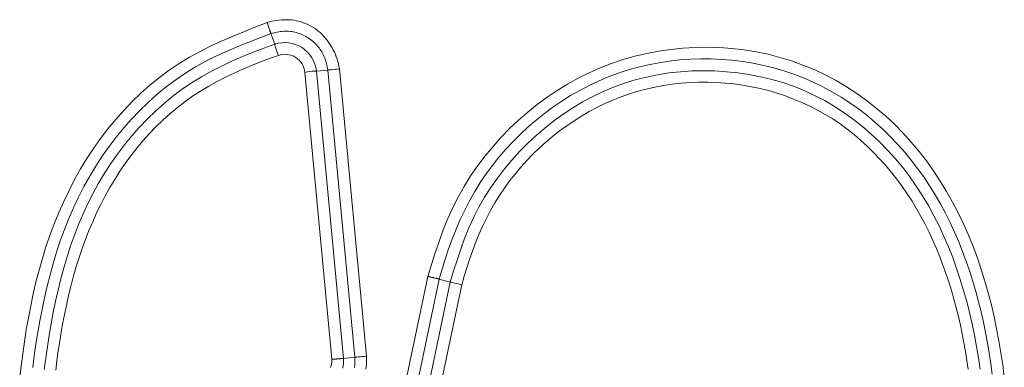
# Model space of a CAD drawing. Units: inches. Extents: x -214 to 241, y -137 to 39.
# Drawn here: x -204 to -202, y -25 to -24 of the extents above; entities that cross this region are included whole.
import ezdxf

# ---------------------------------------------------------------- set-up
doc = ezdxf.new("R2010")
doc.units = ezdxf.units.IN
doc.header["$MEASUREMENT"] = 0
doc.layers.add('Unnamed [1.1]', color=7, linetype='Continuous', lineweight=0)

msp = doc.modelspace()

# ---------------------------------------------------------------- linework, layer by layer
at = {"layer": 'Unnamed [1.1]', "color": 18, "linetype": 'Continuous', "lineweight": 0, "true_color": 0x000000}
for p, q in [((-203.61901, -24.05412), (-203.61127, -24.07637)), ((-203.61901, -24.05412), (-203.61127, -24.07637)), ((-203.54926, -24.1343), (-203.49347, -24.72594)), ((-203.54926, -24.1343), (-203.49347, -24.72594)), ((-203.50179, -24.12942), (-203.52525, -24.13163)), ((-203.50179, -24.12942), (-203.52525, -24.13163)), ((-203.52525, -24.13163), (-203.4694, -24.72396)), ((-203.52525, -24.13163), (-203.4694, -24.72396)), ((-203.44594, -24.72174), (-203.50179, -24.12942)), ((-203.44594, -24.72174), (-203.50179, -24.12942)), ((-203.42187, -24.71973), (-203.47778, -24.12679)), ((-203.42187, -24.71973), (-203.47778, -24.12679)), ((-203.29518, -24.5549), (-203.42858, -25.19045)), ((-203.29518, -24.5549), (-203.42858, -25.19045)), ((-203.27174, -24.56078), (-203.405, -25.19565)), ((-203.27174, -24.56078), (-203.405, -25.19565)), ((-203.24887, -24.56652), (-203.38199, -25.20072)), ((-203.24887, -24.56652), (-203.38199, -25.20072)), ((-203.24887, -24.56652), (-203.27174, -24.56078)), ((-203.24887, -24.56652), (-203.27174, -24.56078)), ((-203.22543, -24.5724), (-203.3584, -25.20591)), ((-203.22543, -24.5724), (-203.3584, -25.20591)), ((-203.4694, -24.72396), (-203.44594, -24.72174)), ((-203.4694, -24.72396), (-203.44594, -24.72174))]:
    msp.add_line(p, q, dxfattribs=at)
for points in [[(-203.62709, -24.03134), (-203.65045, -24.04049), (-203.67379, -24.04978), (-203.69702, -24.05934), (-203.72006, -24.06931), (-203.74282, -24.07982), (-203.76522, -24.091), (-203.78716, -24.103), (-203.80855, -24.11593), (-203.82931, -24.12995), (-203.84939, -24.14496), (-203.86881, -24.16077), (-203.88754, -24.17735), (-203.90558, -24.19466), (-203.92293, -24.21266), (-203.93958, -24.23133), (-203.95551, -24.25063), (-203.97072, -24.27053), (-203.98521, -24.29098), (-203.99896, -24.31196), (-204.01198, -24.33343), (-204.02428, -24.35535), (-204.03587, -24.37767), (-204.04675, -24.40037), (-204.05694, -24.4234), (-204.06644, -24.44672), (-204.07527, -24.4703), (-204.08342, -24.4941), (-204.09091, -24.51807), (-204.09778, -24.54221), (-204.10407, -24.56649), (-204.1098, -24.5909), (-204.11502, -24.61543), (-204.11977, -24.64005), (-204.12409, -24.66476), (-204.128, -24.68953), (-204.13156, -24.71436), (-204.13479, -24.73922), (-204.13771, -24.76412)], [(-203.62709, -24.03134), (-203.65045, -24.04049), (-203.67379, -24.04978), (-203.69702, -24.05934), (-203.72006, -24.06931), (-203.74282, -24.07982), (-203.76522, -24.091), (-203.78716, -24.103), (-203.80855, -24.11593), (-203.82931, -24.12995), (-203.84939, -24.14496), (-203.86881, -24.16077), (-203.88754, -24.17735), (-203.90558, -24.19466), (-203.92293, -24.21266), (-203.93958, -24.23133), (-203.95551, -24.25063), (-203.97072, -24.27053), (-203.98521, -24.29098), (-203.99896, -24.31196), (-204.01198, -24.33343), (-204.02428, -24.35535), (-204.03587, -24.37767), (-204.04675, -24.40037), (-204.05694, -24.4234), (-204.06644, -24.44672), (-204.07527, -24.4703), (-204.08342, -24.4941), (-204.09091, -24.51807), (-204.09778, -24.54221), (-204.10407, -24.56649), (-204.1098, -24.5909), (-204.11502, -24.61543), (-204.11977, -24.64005), (-204.12409, -24.66476), (-204.128, -24.68953), (-204.13156, -24.71436), (-204.13479, -24.73922), (-204.13771, -24.76412)], [(-203.47778, -24.12679), (-203.47872, -24.12181), (-203.47984, -24.11685), (-203.48115, -24.11194), (-203.48263, -24.10707), (-203.4843, -24.10226), (-203.48614, -24.09752), (-203.48815, -24.09285), (-203.49034, -24.08827), (-203.4927, -24.08379), (-203.49524, -24.0794), (-203.49794, -24.07512), (-203.50081, -24.07097), (-203.50384, -24.06695), (-203.50703, -24.06306), (-203.51039, -24.05932), (-203.51391, -24.05573), (-203.51758, -24.05232), (-203.52142, -24.04907), (-203.5254, -24.04601), (-203.52954, -24.04314), (-203.53383, -24.04047), (-203.53825, -24.038), (-203.5428, -24.03575), (-203.54746, -24.03371), (-203.55222, -24.03189), (-203.55705, -24.0303), (-203.56196, -24.02893), (-203.56692, -24.0278), (-203.57192, -24.02691), (-203.57695, -24.02627), (-203.582, -24.02587), (-203.58705, -24.0257), (-203.59211, -24.02576), (-203.59716, -24.02603), (-203.6022, -24.0265), (-203.60723, -24.02715), (-203.61224, -24.02798), (-203.61722, -24.02896), (-203.62218, -24.03008), (-203.62709, -24.03134)], [(-203.47778, -24.12679), (-203.47872, -24.12181), (-203.47984, -24.11685), (-203.48115, -24.11194), (-203.48263, -24.10707), (-203.4843, -24.10226), (-203.48614, -24.09752), (-203.48815, -24.09285), (-203.49034, -24.08827), (-203.4927, -24.08379), (-203.49524, -24.0794), (-203.49794, -24.07512), (-203.50081, -24.07097), (-203.50384, -24.06695), (-203.50703, -24.06306), (-203.51039, -24.05932), (-203.51391, -24.05573), (-203.51758, -24.05232), (-203.52142, -24.04907), (-203.5254, -24.04601), (-203.52954, -24.04314), (-203.53383, -24.04047), (-203.53825, -24.038), (-203.5428, -24.03575), (-203.54746, -24.03371), (-203.55222, -24.03189), (-203.55705, -24.0303), (-203.56196, -24.02893), (-203.56692, -24.0278), (-203.57192, -24.02691), (-203.57695, -24.02627), (-203.582, -24.02587), (-203.58705, -24.0257), (-203.59211, -24.02576), (-203.59716, -24.02603), (-203.6022, -24.0265), (-203.60723, -24.02715), (-203.61224, -24.02798), (-203.61722, -24.02896), (-203.62218, -24.03008), (-203.62709, -24.03134)], [(-203.61901, -24.05412), (-203.61919, -24.05376), (-203.61938, -24.05333), (-203.6196, -24.05283), (-203.61983, -24.05226), (-203.62008, -24.05162), (-203.62035, -24.05093), (-203.62063, -24.05017), (-203.62093, -24.04936), (-203.62124, -24.0485), (-203.62156, -24.04758), (-203.6219, -24.04662), (-203.62225, -24.04562), (-203.62261, -24.04458), (-203.62299, -24.0435), (-203.62337, -24.04238), (-203.62376, -24.04124), (-203.62415, -24.04007), (-203.62456, -24.03887), (-203.62497, -24.03765), (-203.62539, -24.03641), (-203.62581, -24.03516), (-203.62623, -24.0339), (-203.62666, -24.03262), (-203.62709, -24.03134)], [(-203.61901, -24.05412), (-203.61919, -24.05376), (-203.61938, -24.05333), (-203.6196, -24.05283), (-203.61983, -24.05226), (-203.62008, -24.05162), (-203.62035, -24.05093), (-203.62063, -24.05017), (-203.62093, -24.04936), (-203.62124, -24.0485), (-203.62156, -24.04758), (-203.6219, -24.04662), (-203.62225, -24.04562), (-203.62261, -24.04458), (-203.62299, -24.0435), (-203.62337, -24.04238), (-203.62376, -24.04124), (-203.62415, -24.04007), (-203.62456, -24.03887), (-203.62497, -24.03765), (-203.62539, -24.03641), (-203.62581, -24.03516), (-203.62623, -24.0339), (-203.62666, -24.03262), (-203.62709, -24.03134)], [(-203.61901, -24.05412), (-203.64179, -24.06284), (-203.66455, -24.07168), (-203.68721, -24.08078), (-203.70966, -24.09032), (-203.73181, -24.10044), (-203.75356, -24.1113), (-203.77481, -24.12305), (-203.79549, -24.1358), (-203.81558, -24.14949), (-203.83507, -24.16409), (-203.85393, -24.17954), (-203.87216, -24.19578), (-203.88973, -24.21278), (-203.90664, -24.23048), (-203.92286, -24.24882), (-203.93839, -24.26777), (-203.9532, -24.28726), (-203.96729, -24.30725), (-203.98063, -24.32769), (-203.99324, -24.34856), (-204.00512, -24.36984), (-204.01628, -24.39149), (-204.02672, -24.41352), (-204.03646, -24.43588), (-204.0455, -24.45856), (-204.05385, -24.48155), (-204.06151, -24.50481), (-204.06856, -24.52825), (-204.07508, -24.55179), (-204.08109, -24.57541), (-204.08661, -24.59911), (-204.09166, -24.62289), (-204.09627, -24.64675), (-204.10046, -24.67069), (-204.10425, -24.69469), (-204.10766, -24.71876), (-204.11072, -24.74289)], [(-203.61901, -24.05412), (-203.64179, -24.06284), (-203.66455, -24.07168), (-203.68721, -24.08078), (-203.70966, -24.09032), (-203.73181, -24.10044), (-203.75356, -24.1113), (-203.77481, -24.12305), (-203.79549, -24.1358), (-203.81558, -24.14949), (-203.83507, -24.16409), (-203.85393, -24.17954), (-203.87216, -24.19578), (-203.88973, -24.21278), (-203.90664, -24.23048), (-203.92286, -24.24882), (-203.93839, -24.26777), (-203.9532, -24.28726), (-203.96729, -24.30725), (-203.98063, -24.32769), (-203.99324, -24.34856), (-204.00512, -24.36984), (-204.01628, -24.39149), (-204.02672, -24.41352), (-204.03646, -24.43588), (-204.0455, -24.45856), (-204.05385, -24.48155), (-204.06151, -24.50481), (-204.06856, -24.52825), (-204.07508, -24.55179), (-204.08109, -24.57541), (-204.08661, -24.59911), (-204.09166, -24.62289), (-204.09627, -24.64675), (-204.10046, -24.67069), (-204.10425, -24.69469), (-204.10766, -24.71876), (-204.11072, -24.74289)], [(-203.50179, -24.12942), (-203.50238, -24.12614), (-203.50303, -24.12286), (-203.50375, -24.11959), (-203.50454, -24.11634), (-203.50542, -24.11311), (-203.50638, -24.10991), (-203.50744, -24.10675), (-203.50859, -24.10362), (-203.50985, -24.10055), (-203.51122, -24.09753), (-203.5127, -24.09457), (-203.51432, -24.09168), (-203.51605, -24.08885), (-203.51792, -24.08611), (-203.5199, -24.08343), (-203.52199, -24.08084), (-203.52419, -24.07833), (-203.52649, -24.07591), (-203.52889, -24.07357), (-203.53138, -24.07132), (-203.53396, -24.06916), (-203.53661, -24.06709), (-203.53935, -24.06513), (-203.54214, -24.06326), (-203.54501, -24.06149), (-203.54793, -24.05983), (-203.55091, -24.05827), (-203.55394, -24.05683), (-203.55701, -24.0555), (-203.56013, -24.0543), (-203.56328, -24.05322), (-203.56647, -24.05226), (-203.56969, -24.05144), (-203.57294, -24.05076), (-203.5762, -24.05021), (-203.57949, -24.04981), (-203.58278, -24.04955), (-203.58609, -24.04943), (-203.58941, -24.04944), (-203.59272, -24.04957), (-203.59604, -24.04982), (-203.59936, -24.05018), (-203.60267, -24.05064), (-203.60597, -24.05118), (-203.60925, -24.05181), (-203.61253, -24.05252), (-203.61578, -24.05329), (-203.61901, -24.05412)], [(-203.50179, -24.12942), (-203.50238, -24.12614), (-203.50303, -24.12286), (-203.50375, -24.11959), (-203.50454, -24.11634), (-203.50542, -24.11311), (-203.50638, -24.10991), (-203.50744, -24.10675), (-203.50859, -24.10362), (-203.50985, -24.10055), (-203.51122, -24.09753), (-203.5127, -24.09457), (-203.51432, -24.09168), (-203.51605, -24.08885), (-203.51792, -24.08611), (-203.5199, -24.08343), (-203.52199, -24.08084), (-203.52419, -24.07833), (-203.52649, -24.07591), (-203.52889, -24.07357), (-203.53138, -24.07132), (-203.53396, -24.06916), (-203.53661, -24.06709), (-203.53935, -24.06513), (-203.54214, -24.06326), (-203.54501, -24.06149), (-203.54793, -24.05983), (-203.55091, -24.05827), (-203.55394, -24.05683), (-203.55701, -24.0555), (-203.56013, -24.0543), (-203.56328, -24.05322), (-203.56647, -24.05226), (-203.56969, -24.05144), (-203.57294, -24.05076), (-203.5762, -24.05021), (-203.57949, -24.04981), (-203.58278, -24.04955), (-203.58609, -24.04943), (-203.58941, -24.04944), (-203.59272, -24.04957), (-203.59604, -24.04982), (-203.59936, -24.05018), (-203.60267, -24.05064), (-203.60597, -24.05118), (-203.60925, -24.05181), (-203.61253, -24.05252), (-203.61578, -24.05329), (-203.61901, -24.05412)], [(-204.08687, -24.74676), (-204.08379, -24.72327), (-204.08044, -24.6998), (-204.07679, -24.67634), (-204.07282, -24.65293), (-204.06848, -24.62957), (-204.06375, -24.6063), (-204.05857, -24.58314), (-204.05292, -24.56011), (-204.04676, -24.53724), (-204.04005, -24.51454), (-204.03276, -24.49204), (-204.02484, -24.46977), (-204.01627, -24.44774), (-204.007, -24.42599), (-203.997, -24.40452), (-203.98625, -24.38339), (-203.97477, -24.36261), (-203.96256, -24.34224), (-203.94963, -24.3223), (-203.936, -24.30285), (-203.92166, -24.28392), (-203.90664, -24.26554), (-203.89093, -24.24776), (-203.87456, -24.23062), (-203.85752, -24.21415), (-203.83983, -24.1984), (-203.82149, -24.1834), (-203.80252, -24.16919), (-203.78293, -24.15589), (-203.76277, -24.14352), (-203.7421, -24.13202), (-203.721, -24.12129), (-203.69952, -24.11125), (-203.67774, -24.10182), (-203.65573, -24.09292), (-203.63355, -24.08447), (-203.61127, -24.07637)], [(-204.08687, -24.74676), (-204.08379, -24.72327), (-204.08044, -24.6998), (-204.07679, -24.67634), (-204.07282, -24.65293), (-204.06848, -24.62957), (-204.06375, -24.6063), (-204.05857, -24.58314), (-204.05292, -24.56011), (-204.04676, -24.53724), (-204.04005, -24.51454), (-204.03276, -24.49204), (-204.02484, -24.46977), (-204.01627, -24.44774), (-204.007, -24.42599), (-203.997, -24.40452), (-203.98625, -24.38339), (-203.97477, -24.36261), (-203.96256, -24.34224), (-203.94963, -24.3223), (-203.936, -24.30285), (-203.92166, -24.28392), (-203.90664, -24.26554), (-203.89093, -24.24776), (-203.87456, -24.23062), (-203.85752, -24.21415), (-203.83983, -24.1984), (-203.82149, -24.1834), (-203.80252, -24.16919), (-203.78293, -24.15589), (-203.76277, -24.14352), (-203.7421, -24.13202), (-203.721, -24.12129), (-203.69952, -24.11125), (-203.67774, -24.10182), (-203.65573, -24.09292), (-203.63355, -24.08447), (-203.61127, -24.07637)], [(-202.1054, -24.76246), (-202.10869, -24.7374), (-202.11241, -24.71242), (-202.11658, -24.68753), (-202.12124, -24.66273), (-202.12642, -24.63805), (-202.13215, -24.6135), (-202.13845, -24.58908), (-202.14535, -24.56482), (-202.15288, -24.54073), (-202.16106, -24.51684), (-202.1699, -24.49319), (-202.17942, -24.46981), (-202.18962, -24.44674), (-202.20052, -24.42403), (-202.21214, -24.40169), (-202.22448, -24.37978), (-202.23757, -24.35833), (-202.25142, -24.33738), (-202.26603, -24.31695), (-202.28143, -24.2971), (-202.29762, -24.27785), (-202.31459, -24.25925), (-202.33229, -24.24135), (-202.35072, -24.22419), (-202.36984, -24.20781), (-202.38963, -24.19227), (-202.41006, -24.17761), (-202.4311, -24.16388), (-202.45274, -24.15111), (-202.47494, -24.13936), (-202.49767, -24.12867), (-202.52092, -24.11909), (-202.54462, -24.11064), (-202.5687, -24.10329), (-202.5931, -24.09705), (-202.61778, -24.09192), (-202.64268, -24.0879), (-202.66774, -24.08497), (-202.69292, -24.08315), (-202.71816, -24.08243), (-202.74341, -24.08281), (-202.76862, -24.08428), (-202.79373, -24.08684), (-202.81869, -24.0905), (-202.84344, -24.09525), (-202.86794, -24.10108), (-202.89214, -24.108), (-202.91597, -24.116), (-202.93939, -24.12508), (-202.96237, -24.13521), (-202.98487, -24.14636), (-203.00687, -24.15849), (-203.02832, -24.17156), (-203.0492, -24.18556), (-203.06949, -24.20043), (-203.08913, -24.21615), (-203.10812, -24.23269), (-203.1264, -24.25001), (-203.14396, -24.26808), (-203.16076, -24.28686), (-203.17677, -24.30633), (-203.19195, -24.32644), (-203.20628, -24.34717), (-203.21973, -24.36848), (-203.23215, -24.39038), (-203.2435, -24.41284), (-203.25389, -24.43578), (-203.26342, -24.45912), (-203.27221, -24.48278), (-203.28036, -24.50668), (-203.28798, -24.53075), (-203.29518, -24.5549)], [(-202.1054, -24.76246), (-202.10869, -24.7374), (-202.11241, -24.71242), (-202.11658, -24.68753), (-202.12124, -24.66273), (-202.12642, -24.63805), (-202.13215, -24.6135), (-202.13845, -24.58908), (-202.14535, -24.56482), (-202.15288, -24.54073), (-202.16106, -24.51684), (-202.1699, -24.49319), (-202.17942, -24.46981), (-202.18962, -24.44674), (-202.20052, -24.42403), (-202.21214, -24.40169), (-202.22448, -24.37978), (-202.23757, -24.35833), (-202.25142, -24.33738), (-202.26603, -24.31695), (-202.28143, -24.2971), (-202.29762, -24.27785), (-202.31459, -24.25925), (-202.33229, -24.24135), (-202.35072, -24.22419), (-202.36984, -24.20781), (-202.38963, -24.19227), (-202.41006, -24.17761), (-202.4311, -24.16388), (-202.45274, -24.15111), (-202.47494, -24.13936), (-202.49767, -24.12867), (-202.52092, -24.11909), (-202.54462, -24.11064), (-202.5687, -24.10329), (-202.5931, -24.09705), (-202.61778, -24.09192), (-202.64268, -24.0879), (-202.66774, -24.08497), (-202.69292, -24.08315), (-202.71816, -24.08243), (-202.74341, -24.08281), (-202.76862, -24.08428), (-202.79373, -24.08684), (-202.81869, -24.0905), (-202.84344, -24.09525), (-202.86794, -24.10108), (-202.89214, -24.108), (-202.91597, -24.116), (-202.93939, -24.12508), (-202.96237, -24.13521), (-202.98487, -24.14636), (-203.00687, -24.15849), (-203.02832, -24.17156), (-203.0492, -24.18556), (-203.06949, -24.20043), (-203.08913, -24.21615), (-203.10812, -24.23269), (-203.1264, -24.25001), (-203.14396, -24.26808), (-203.16076, -24.28686), (-203.17677, -24.30633), (-203.19195, -24.32644), (-203.20628, -24.34717), (-203.21973, -24.36848), (-203.23215, -24.39038), (-203.2435, -24.41284), (-203.25389, -24.43578), (-203.26342, -24.45912), (-203.27221, -24.48278), (-203.28036, -24.50668), (-203.28798, -24.53075), (-203.29518, -24.5549)], [(-203.60364, -24.09929), (-203.62219, -24.10591), (-203.64065, -24.1128), (-203.659, -24.12001), (-203.67719, -24.1276), (-203.69519, -24.1356), (-203.71296, -24.14407), (-203.73045, -24.15306), (-203.74765, -24.16262), (-203.7645, -24.17279), (-203.78098, -24.18362), (-203.79703, -24.19514), (-203.81262, -24.20726), (-203.82775, -24.21992), (-203.84239, -24.23311), (-203.85655, -24.24681), (-203.87022, -24.26099), (-203.88339, -24.27562), (-203.89606, -24.29069), (-203.90822, -24.30617), (-203.91987, -24.32204), (-203.93099, -24.33828), (-203.94159, -24.35486), (-203.95167, -24.37176), (-203.96124, -24.38896), (-203.97032, -24.40643), (-203.97892, -24.42417), (-203.98704, -24.44214), (-203.9947, -24.46033), (-204.0019, -24.47871), (-204.00867, -24.49725), (-204.01501, -24.51595), (-204.02093, -24.53478), (-204.02644, -24.55373), (-204.03157, -24.57278), (-204.03633, -24.59193), (-204.04074, -24.61118), (-204.04481, -24.63051), (-204.04856, -24.64992), (-204.05202, -24.66941), (-204.05519, -24.68896), (-204.05809, -24.70858), (-204.06074, -24.72824), (-204.06317, -24.74796)], [(-203.60364, -24.09929), (-203.62219, -24.10591), (-203.64065, -24.1128), (-203.659, -24.12001), (-203.67719, -24.1276), (-203.69519, -24.1356), (-203.71296, -24.14407), (-203.73045, -24.15306), (-203.74765, -24.16262), (-203.7645, -24.17279), (-203.78098, -24.18362), (-203.79703, -24.19514), (-203.81262, -24.20726), (-203.82775, -24.21992), (-203.84239, -24.23311), (-203.85655, -24.24681), (-203.87022, -24.26099), (-203.88339, -24.27562), (-203.89606, -24.29069), (-203.90822, -24.30617), (-203.91987, -24.32204), (-203.93099, -24.33828), (-203.94159, -24.35486), (-203.95167, -24.37176), (-203.96124, -24.38896), (-203.97032, -24.40643), (-203.97892, -24.42417), (-203.98704, -24.44214), (-203.9947, -24.46033), (-204.0019, -24.47871), (-204.00867, -24.49725), (-204.01501, -24.51595), (-204.02093, -24.53478), (-204.02644, -24.55373), (-204.03157, -24.57278), (-204.03633, -24.59193), (-204.04074, -24.61118), (-204.04481, -24.63051), (-204.04856, -24.64992), (-204.05202, -24.66941), (-204.05519, -24.68896), (-204.05809, -24.70858), (-204.06074, -24.72824), (-204.06317, -24.74796)], [(-202.13026, -24.75661), (-202.13322, -24.73504), (-202.13651, -24.71353), (-202.14015, -24.69209), (-202.14415, -24.67073), (-202.14854, -24.64945), (-202.15333, -24.62827), (-202.15854, -24.60718), (-202.16418, -24.5862), (-202.17028, -24.56535), (-202.17685, -24.54463), (-202.1839, -24.52407), (-202.19145, -24.5037), (-202.19952, -24.48353), (-202.20812, -24.46359), (-202.21726, -24.44389), (-202.22697, -24.42447), (-202.23725, -24.40533), (-202.24813, -24.38652), (-202.25959, -24.36805), (-202.27165, -24.34995), (-202.2843, -24.33227), (-202.29753, -24.31504), (-202.31135, -24.29828), (-202.32576, -24.28203), (-202.34076, -24.26632), (-202.35634, -24.25118), (-202.3725, -24.23665), (-202.38921, -24.22276), (-202.40646, -24.20952), (-202.42422, -24.19699), (-202.44246, -24.18518), (-202.46115, -24.17412), (-202.48027, -24.16384), (-202.4998, -24.15437), (-202.5197, -24.14574), (-202.53996, -24.13798), (-202.56053, -24.13108), (-202.58139, -24.12504), (-202.60248, -24.11986), (-202.62378, -24.11553), (-202.64524, -24.11205), (-202.66684, -24.10941), (-202.68853, -24.10761), (-202.71028, -24.10664), (-202.73204, -24.1065), (-202.75379, -24.1072), (-202.77549, -24.10875), (-202.7971, -24.11114), (-202.81858, -24.11438), (-202.8399, -24.11849), (-202.86102, -24.12346), (-202.88191, -24.12931), (-202.90252, -24.13604), (-202.92284, -24.14364), (-202.94282, -24.1521), (-202.96245, -24.16138), (-202.98171, -24.17146), (-203.00056, -24.18229), (-203.019, -24.19386), (-203.03699, -24.20612), (-203.05451, -24.21905), (-203.07154, -24.23262), (-203.08805, -24.24679), (-203.10402, -24.26155), (-203.11943, -24.27688), (-203.13424, -24.29277), (-203.14843, -24.30919), (-203.16197, -24.32614), (-203.17483, -24.34359), (-203.18699, -24.36153), (-203.19843, -24.37995), (-203.20911, -24.39881), (-203.21908, -24.41809), (-203.22836, -24.43773), (-203.237, -24.4577), (-203.24503, -24.47794), (-203.25248, -24.49841), (-203.25939, -24.51908), (-203.2658, -24.53988), (-203.27174, -24.56078)], [(-202.13026, -24.75661), (-202.13322, -24.73504), (-202.13651, -24.71353), (-202.14015, -24.69209), (-202.14415, -24.67073), (-202.14854, -24.64945), (-202.15333, -24.62827), (-202.15854, -24.60718), (-202.16418, -24.5862), (-202.17028, -24.56535), (-202.17685, -24.54463), (-202.1839, -24.52407), (-202.19145, -24.5037), (-202.19952, -24.48353), (-202.20812, -24.46359), (-202.21726, -24.44389), (-202.22697, -24.42447), (-202.23725, -24.40533), (-202.24813, -24.38652), (-202.25959, -24.36805), (-202.27165, -24.34995), (-202.2843, -24.33227), (-202.29753, -24.31504), (-202.31135, -24.29828), (-202.32576, -24.28203), (-202.34076, -24.26632), (-202.35634, -24.25118), (-202.3725, -24.23665), (-202.38921, -24.22276), (-202.40646, -24.20952), (-202.42422, -24.19699), (-202.44246, -24.18518), (-202.46115, -24.17412), (-202.48027, -24.16384), (-202.4998, -24.15437), (-202.5197, -24.14574), (-202.53996, -24.13798), (-202.56053, -24.13108), (-202.58139, -24.12504), (-202.60248, -24.11986), (-202.62378, -24.11553), (-202.64524, -24.11205), (-202.66684, -24.10941), (-202.68853, -24.10761), (-202.71028, -24.10664), (-202.73204, -24.1065), (-202.75379, -24.1072), (-202.77549, -24.10875), (-202.7971, -24.11114), (-202.81858, -24.11438), (-202.8399, -24.11849), (-202.86102, -24.12346), (-202.88191, -24.12931), (-202.90252, -24.13604), (-202.92284, -24.14364), (-202.94282, -24.1521), (-202.96245, -24.16138), (-202.98171, -24.17146), (-203.00056, -24.18229), (-203.019, -24.19386), (-203.03699, -24.20612), (-203.05451, -24.21905), (-203.07154, -24.23262), (-203.08805, -24.24679), (-203.10402, -24.26155), (-203.11943, -24.27688), (-203.13424, -24.29277), (-203.14843, -24.30919), (-203.16197, -24.32614), (-203.17483, -24.34359), (-203.18699, -24.36153), (-203.19843, -24.37995), (-203.20911, -24.39881), (-203.21908, -24.41809), (-203.22836, -24.43773), (-203.237, -24.4577), (-203.24503, -24.47794), (-203.25248, -24.49841), (-203.25939, -24.51908), (-203.2658, -24.53988), (-203.27174, -24.56078)], [(-203.53418, -24.13209), (-203.5388, -24.13266), (-203.54391, -24.13341), (-203.54926, -24.1343)], [(-203.53418, -24.13209), (-203.5388, -24.13266), (-203.54391, -24.13341), (-203.54926, -24.1343)], [(-203.52525, -24.13163), (-203.52724, -24.13156), (-203.53026, -24.13171), (-203.53418, -24.13209)], [(-203.52525, -24.13163), (-203.52724, -24.13156), (-203.53026, -24.13171), (-203.53418, -24.13209)], [(-203.24887, -24.56652), (-203.2421, -24.54382), (-203.235, -24.52119), (-203.22743, -24.49872), (-203.21926, -24.47649), (-203.21034, -24.45458), (-203.20055, -24.43308), (-203.18978, -24.41206), (-203.17803, -24.39156), (-203.16535, -24.37159), (-203.15177, -24.3522), (-203.13735, -24.33339), (-203.12211, -24.3152), (-203.1061, -24.29766), (-203.08937, -24.28079), (-203.07194, -24.26461), (-203.05386, -24.24915), (-203.03518, -24.23444), (-203.01591, -24.22053), (-202.99609, -24.20747), (-202.97574, -24.1953), (-202.95489, -24.18408), (-202.93357, -24.17386), (-202.91181, -24.16469), (-202.88962, -24.15661), (-202.86706, -24.14967), (-202.84415, -24.14386), (-202.82097, -24.13915), (-202.79755, -24.13552), (-202.77396, -24.13295), (-202.75025, -24.13142), (-202.72647, -24.13091), (-202.70268, -24.13139), (-202.67893, -24.13285), (-202.65527, -24.1353), (-202.63177, -24.13876), (-202.60847, -24.14324), (-202.58543, -24.14877), (-202.56272, -24.15536), (-202.54038, -24.16303), (-202.51847, -24.17179), (-202.49705, -24.18166), (-202.47614, -24.19259), (-202.45577, -24.20454), (-202.43596, -24.21745), (-202.41673, -24.23128), (-202.39812, -24.24598), (-202.38015, -24.26149), (-202.36284, -24.27777), (-202.34621, -24.29476), (-202.3303, -24.31243), (-202.31512, -24.33071), (-202.30071, -24.34955), (-202.28707, -24.36892), (-202.2742, -24.38877), (-202.26207, -24.40908), (-202.25067, -24.4298), (-202.23998, -24.45091), (-202.22996, -24.47237), (-202.22061, -24.49415), (-202.2119, -24.51621), (-202.20381, -24.53853), (-202.19632, -24.56107), (-202.18942, -24.58379), (-202.18307, -24.60667), (-202.17726, -24.62968), (-202.17196, -24.65279), (-202.16716, -24.67601), (-202.16282, -24.69932), (-202.15892, -24.72271), (-202.15544, -24.74617)], [(-203.24887, -24.56652), (-203.2421, -24.54382), (-203.235, -24.52119), (-203.22743, -24.49872), (-203.21926, -24.47649), (-203.21034, -24.45458), (-203.20055, -24.43308), (-203.18978, -24.41206), (-203.17803, -24.39156), (-203.16535, -24.37159), (-203.15177, -24.3522), (-203.13735, -24.33339), (-203.12211, -24.3152), (-203.1061, -24.29766), (-203.08937, -24.28079), (-203.07194, -24.26461), (-203.05386, -24.24915), (-203.03518, -24.23444), (-203.01591, -24.22053), (-202.99609, -24.20747), (-202.97574, -24.1953), (-202.95489, -24.18408), (-202.93357, -24.17386), (-202.91181, -24.16469), (-202.88962, -24.15661), (-202.86706, -24.14967), (-202.84415, -24.14386), (-202.82097, -24.13915), (-202.79755, -24.13552), (-202.77396, -24.13295), (-202.75025, -24.13142), (-202.72647, -24.13091), (-202.70268, -24.13139), (-202.67893, -24.13285), (-202.65527, -24.1353), (-202.63177, -24.13876), (-202.60847, -24.14324), (-202.58543, -24.14877), (-202.56272, -24.15536), (-202.54038, -24.16303), (-202.51847, -24.17179), (-202.49705, -24.18166), (-202.47614, -24.19259), (-202.45577, -24.20454), (-202.43596, -24.21745), (-202.41673, -24.23128), (-202.39812, -24.24598), (-202.38015, -24.26149), (-202.36284, -24.27777), (-202.34621, -24.29476), (-202.3303, -24.31243), (-202.31512, -24.33071), (-202.30071, -24.34955), (-202.28707, -24.36892), (-202.2742, -24.38877), (-202.26207, -24.40908), (-202.25067, -24.4298), (-202.23998, -24.45091), (-202.22996, -24.47237), (-202.22061, -24.49415), (-202.2119, -24.51621), (-202.20381, -24.53853), (-202.19632, -24.56107), (-202.18942, -24.58379), (-202.18307, -24.60667), (-202.17726, -24.62968), (-202.17196, -24.65279), (-202.16716, -24.67601), (-202.16282, -24.69932), (-202.15892, -24.72271), (-202.15544, -24.74617)], [(-202.1797, -24.74647), (-202.18245, -24.72814), (-202.18546, -24.70987), (-202.18873, -24.69167), (-202.19228, -24.67353), (-202.19612, -24.65546), (-202.20026, -24.63746), (-202.20471, -24.61955), (-202.20948, -24.60173), (-202.21458, -24.58401), (-202.22003, -24.5664), (-202.22583, -24.54893), (-202.232, -24.53159), (-202.23854, -24.51442), (-202.24548, -24.49742), (-202.25282, -24.4806), (-202.26057, -24.46398), (-202.26875, -24.44758), (-202.27736, -24.4314), (-202.28641, -24.41548), (-202.29591, -24.39983), (-202.30584, -24.38447), (-202.31623, -24.36944), (-202.32707, -24.35475), (-202.33835, -24.34043), (-202.3501, -24.32649), (-202.3623, -24.31297), (-202.37497, -24.29989), (-202.38803, -24.28713), (-202.40144, -24.27466), (-202.41524, -24.2626), (-202.42946, -24.2511), (-202.44413, -24.24027), (-202.45928, -24.23021), (-202.47485, -24.22088), (-202.49079, -24.21218), (-202.50704, -24.20403), (-202.52352, -24.19634), (-202.54025, -24.18921), (-202.55724, -24.18277), (-202.57448, -24.17701), (-202.59193, -24.17194), (-202.60958, -24.16753), (-202.62738, -24.16379), (-202.64533, -24.1607), (-202.66338, -24.15825), (-202.68152, -24.15643), (-202.69972, -24.15524), (-202.71795, -24.15467), (-202.73619, -24.15472), (-202.75441, -24.1554), (-202.77258, -24.15673), (-202.79069, -24.1587), (-202.80869, -24.16133), (-202.82657, -24.16462), (-202.84431, -24.16858), (-202.86186, -24.17322), (-202.87922, -24.17855), (-202.89635, -24.18457), (-202.91324, -24.19126), (-202.92987, -24.1986), (-202.94623, -24.20658), (-202.9623, -24.21516), (-202.97806, -24.22433), (-202.9935, -24.23406), (-203.00859, -24.24434), (-203.02334, -24.25514), (-203.03771, -24.26644), (-203.0517, -24.27822), (-203.06528, -24.29047), (-203.07844, -24.30316), (-203.09115, -24.3163), (-203.10339, -24.32986), (-203.11515, -24.34383), (-203.1264, -24.3582), (-203.13713, -24.37295), (-203.14731, -24.38807), (-203.15693, -24.40355), (-203.16596, -24.41937), (-203.17444, -24.4355), (-203.18239, -24.45192), (-203.18983, -24.46859), (-203.1968, -24.4855), (-203.20332, -24.5026), (-203.20941, -24.51987), (-203.21511, -24.53728), (-203.22044, -24.5548), (-203.22543, -24.5724)], [(-202.1797, -24.74647), (-202.18245, -24.72814), (-202.18546, -24.70987), (-202.18873, -24.69167), (-202.19228, -24.67353), (-202.19612, -24.65546), (-202.20026, -24.63746), (-202.20471, -24.61955), (-202.20948, -24.60173), (-202.21458, -24.58401), (-202.22003, -24.5664), (-202.22583, -24.54893), (-202.232, -24.53159), (-202.23854, -24.51442), (-202.24548, -24.49742), (-202.25282, -24.4806), (-202.26057, -24.46398), (-202.26875, -24.44758), (-202.27736, -24.4314), (-202.28641, -24.41548), (-202.29591, -24.39983), (-202.30584, -24.38447), (-202.31623, -24.36944), (-202.32707, -24.35475), (-202.33835, -24.34043), (-202.3501, -24.32649), (-202.3623, -24.31297), (-202.37497, -24.29989), (-202.38803, -24.28713), (-202.40144, -24.27466), (-202.41524, -24.2626), (-202.42946, -24.2511), (-202.44413, -24.24027), (-202.45928, -24.23021), (-202.47485, -24.22088), (-202.49079, -24.21218), (-202.50704, -24.20403), (-202.52352, -24.19634), (-202.54025, -24.18921), (-202.55724, -24.18277), (-202.57448, -24.17701), (-202.59193, -24.17194), (-202.60958, -24.16753), (-202.62738, -24.16379), (-202.64533, -24.1607), (-202.66338, -24.15825), (-202.68152, -24.15643), (-202.69972, -24.15524), (-202.71795, -24.15467), (-202.73619, -24.15472), (-202.75441, -24.1554), (-202.77258, -24.15673), (-202.79069, -24.1587), (-202.80869, -24.16133), (-202.82657, -24.16462), (-202.84431, -24.16858), (-202.86186, -24.17322), (-202.87922, -24.17855), (-202.89635, -24.18457), (-202.91324, -24.19126), (-202.92987, -24.1986), (-202.94623, -24.20658), (-202.9623, -24.21516), (-202.97806, -24.22433), (-202.9935, -24.23406), (-203.00859, -24.24434), (-203.02334, -24.25514), (-203.03771, -24.26644), (-203.0517, -24.27822), (-203.06528, -24.29047), (-203.07844, -24.30316), (-203.09115, -24.3163), (-203.10339, -24.32986), (-203.11515, -24.34383), (-203.1264, -24.3582), (-203.13713, -24.37295), (-203.14731, -24.38807), (-203.15693, -24.40355), (-203.16596, -24.41937), (-203.17444, -24.4355), (-203.18239, -24.45192), (-203.18983, -24.46859), (-203.1968, -24.4855), (-203.20332, -24.5026), (-203.20941, -24.51987), (-203.21511, -24.53728), (-203.22044, -24.5548), (-203.22543, -24.5724)], [(-203.27174, -24.56078), (-203.27198, -24.56055), (-203.27227, -24.56035), (-203.2726, -24.56016), (-203.27298, -24.56), (-203.2734, -24.55984), (-203.27385, -24.55971), (-203.27435, -24.55958), (-203.27489, -24.55946), (-203.27546, -24.55935), (-203.27607, -24.55924), (-203.27671, -24.55913), (-203.27738, -24.55902), (-203.27809, -24.5589), (-203.27882, -24.55878), (-203.27958, -24.55864), (-203.28036, -24.55849), (-203.28117, -24.55833), (-203.282, -24.55815), (-203.28285, -24.55796), (-203.28372, -24.55776), (-203.28461, -24.55755), (-203.28552, -24.55733), (-203.28644, -24.5571), (-203.28737, -24.55687), (-203.28832, -24.55663), (-203.28928, -24.55638), (-203.29025, -24.55613), (-203.29122, -24.55589), (-203.29221, -24.55564), (-203.2932, -24.55539), (-203.29419, -24.55515), (-203.29518, -24.5549)], [(-203.27174, -24.56078), (-203.27198, -24.56055), (-203.27227, -24.56035), (-203.2726, -24.56016), (-203.27298, -24.56), (-203.2734, -24.55984), (-203.27385, -24.55971), (-203.27435, -24.55958), (-203.27489, -24.55946), (-203.27546, -24.55935), (-203.27607, -24.55924), (-203.27671, -24.55913), (-203.27738, -24.55902), (-203.27809, -24.5589), (-203.27882, -24.55878), (-203.27958, -24.55864), (-203.28036, -24.55849), (-203.28117, -24.55833), (-203.282, -24.55815), (-203.28285, -24.55796), (-203.28372, -24.55776), (-203.28461, -24.55755), (-203.28552, -24.55733), (-203.28644, -24.5571), (-203.28737, -24.55687), (-203.28832, -24.55663), (-203.28928, -24.55638), (-203.29025, -24.55613), (-203.29122, -24.55589), (-203.29221, -24.55564), (-203.2932, -24.55539), (-203.29419, -24.55515), (-203.29518, -24.5549)], [(-203.2402, -24.56866), (-203.24401, -24.56771), (-203.24695, -24.56698), (-203.24887, -24.56652)], [(-203.2402, -24.56866), (-203.24401, -24.56771), (-203.24695, -24.56698), (-203.24887, -24.56652)], [(-203.22543, -24.5724), (-203.23068, -24.57107), (-203.23568, -24.5698), (-203.2402, -24.56866)], [(-203.22543, -24.5724), (-203.23068, -24.57107), (-203.23568, -24.5698), (-203.2402, -24.56866)], [(-203.49607, -24.74266), (-203.49539, -24.74065), (-203.49481, -24.73861), (-203.49433, -24.73654), (-203.49395, -24.73445), (-203.49367, -24.73234), (-203.49349, -24.73022), (-203.49342, -24.72809), (-203.49347, -24.72594)], [(-203.49607, -24.74266), (-203.49539, -24.74065), (-203.49481, -24.73861), (-203.49433, -24.73654), (-203.49395, -24.73445), (-203.49367, -24.73234), (-203.49349, -24.73022), (-203.49342, -24.72809), (-203.49347, -24.72594)], [(-203.47091, -24.74426), (-203.4704, -24.74175), (-203.46998, -24.73922), (-203.46965, -24.73668), (-203.46942, -24.73414), (-203.46927, -24.73159), (-203.46922, -24.72904), (-203.46926, -24.72649), (-203.4694, -24.72396)], [(-203.47091, -24.74426), (-203.4704, -24.74175), (-203.46998, -24.73922), (-203.46965, -24.73668), (-203.46942, -24.73414), (-203.46927, -24.73159), (-203.46922, -24.72904), (-203.46926, -24.72649), (-203.4694, -24.72396)], [(-203.44594, -24.72174), (-203.4458, -24.72405), (-203.44572, -24.72638), (-203.4457, -24.72872), (-203.44574, -24.73106), (-203.44583, -24.73342), (-203.44598, -24.73577), (-203.44618, -24.73812), (-203.44644, -24.74047), (-203.44675, -24.7428)], [(-203.44594, -24.72174), (-203.4458, -24.72405), (-203.44572, -24.72638), (-203.4457, -24.72872), (-203.44574, -24.73106), (-203.44583, -24.73342), (-203.44598, -24.73577), (-203.44618, -24.73812), (-203.44644, -24.74047), (-203.44675, -24.7428)], [(-203.42187, -24.71973), (-203.42651, -24.72008), (-203.43098, -24.72043), (-203.43513, -24.72077), (-203.43882, -24.72108), (-203.44192, -24.72135), (-203.44432, -24.72157), (-203.44594, -24.72174)], [(-203.42187, -24.71973), (-203.42651, -24.72008), (-203.43098, -24.72043), (-203.43513, -24.72077), (-203.43882, -24.72108), (-203.44192, -24.72135), (-203.44432, -24.72157), (-203.44594, -24.72174)], [(-203.42187, -24.71973), (-203.42169, -24.72411), (-203.42165, -24.72851), (-203.42176, -24.73291), (-203.42201, -24.73731), (-203.42241, -24.7417), (-203.42296, -24.74606)], [(-203.42187, -24.71973), (-203.42169, -24.72411), (-203.42165, -24.72851), (-203.42176, -24.73291), (-203.42201, -24.73731), (-203.42241, -24.7417), (-203.42296, -24.74606)]]:
    msp.add_lwpolyline(points, dxfattribs=at)
at = {"layer": 'Unnamed [1.1]', "color": 18, "linetype": 'Continuous', "lineweight": 0, "true_color": 0x000000, "extrusion": (0, 0, -1)}
for points in [[(203.60364, -24.09929), (203.60538, -24.09492), (203.60699, -24.09067), (203.60842, -24.08669), (203.6096, -24.08315), (203.61049, -24.08017), (203.61105, -24.07789), (203.61127, -24.07637)], [(203.60364, -24.09929), (203.60538, -24.09492), (203.60699, -24.09067), (203.60842, -24.08669), (203.6096, -24.08315), (203.61049, -24.08017), (203.61105, -24.07789), (203.61127, -24.07637)], [(203.50179, -24.12942), (203.50017, -24.12929), (203.49777, -24.12905), (203.49468, -24.12873), (203.491, -24.12832), (203.48686, -24.12786), (203.4824, -24.12734), (203.47778, -24.12679)], [(203.50179, -24.12942), (203.50017, -24.12929), (203.49777, -24.12905), (203.49468, -24.12873), (203.491, -24.12832), (203.48686, -24.12786), (203.4824, -24.12734), (203.47778, -24.12679)], [(203.49347, -24.72594), (203.49279, -24.7259), (203.49211, -24.72585), (203.49143, -24.7258), (203.49075, -24.72575), (203.49008, -24.7257), (203.4894, -24.72566), (203.48873, -24.72561), (203.48807, -24.72556), (203.48741, -24.72551), (203.48675, -24.72547), (203.4861, -24.72542), (203.48545, -24.72537), (203.48481, -24.72533), (203.48417, -24.72528), (203.48354, -24.72523), (203.48292, -24.72518), (203.48231, -24.72514), (203.48171, -24.72509), (203.48111, -24.72504), (203.48053, -24.72499), (203.47995, -24.72494), (203.47938, -24.72489), (203.47883, -24.72484), (203.47829, -24.72479)], [(203.49347, -24.72594), (203.49279, -24.7259), (203.49211, -24.72585), (203.49143, -24.7258), (203.49075, -24.72575), (203.49008, -24.7257), (203.4894, -24.72566), (203.48873, -24.72561), (203.48807, -24.72556), (203.48741, -24.72551), (203.48675, -24.72547), (203.4861, -24.72542), (203.48545, -24.72537), (203.48481, -24.72533), (203.48417, -24.72528), (203.48354, -24.72523), (203.48292, -24.72518), (203.48231, -24.72514), (203.48171, -24.72509), (203.48111, -24.72504), (203.48053, -24.72499), (203.47995, -24.72494), (203.47938, -24.72489), (203.47883, -24.72484), (203.47829, -24.72479)], [(203.47829, -24.72479), (203.47776, -24.72474), (203.47724, -24.7247), (203.47673, -24.72465), (203.47624, -24.7246), (203.47575, -24.72456), (203.47528, -24.72451), (203.47483, -24.72447), (203.47439, -24.72443), (203.47396, -24.72439), (203.47354, -24.72435), (203.47314, -24.72431), (203.47276, -24.72428), (203.47239, -24.72424), (203.47203, -24.72421), (203.4717, -24.72418), (203.47137, -24.72414), (203.47107, -24.72412), (203.47078, -24.72409), (203.4705, -24.72406), (203.47025, -24.72404), (203.47001, -24.72401), (203.46979, -24.72399), (203.46958, -24.72397), (203.4694, -24.72396)], [(203.47829, -24.72479), (203.47776, -24.72474), (203.47724, -24.7247), (203.47673, -24.72465), (203.47624, -24.7246), (203.47575, -24.72456), (203.47528, -24.72451), (203.47483, -24.72447), (203.47439, -24.72443), (203.47396, -24.72439), (203.47354, -24.72435), (203.47314, -24.72431), (203.47276, -24.72428), (203.47239, -24.72424), (203.47203, -24.72421), (203.4717, -24.72418), (203.47137, -24.72414), (203.47107, -24.72412), (203.47078, -24.72409), (203.4705, -24.72406), (203.47025, -24.72404), (203.47001, -24.72401), (203.46979, -24.72399), (203.46958, -24.72397), (203.4694, -24.72396)]]:
    msp.add_lwpolyline(points, dxfattribs=at)
at = {"layer": 'Unnamed [1.1]', "color": 18, "linetype": 'Continuous', "lineweight": 0, "true_color": 0x000000}
for centre, radius, start, end in [((-203.59001, -24.13785), 0.06505, 5.48443, 109.08258), ((-203.59001, -24.13785), 0.06505, 5.48443, 109.08258), ((-203.58999, -24.13783), 0.04088, 4.951, 109.50362), ((-203.58999, -24.13783), 0.04088, 4.951, 109.50362)]:
    msp.add_arc(centre, radius, start, end, dxfattribs=at)

doc.saveas('drawing.dxf')
